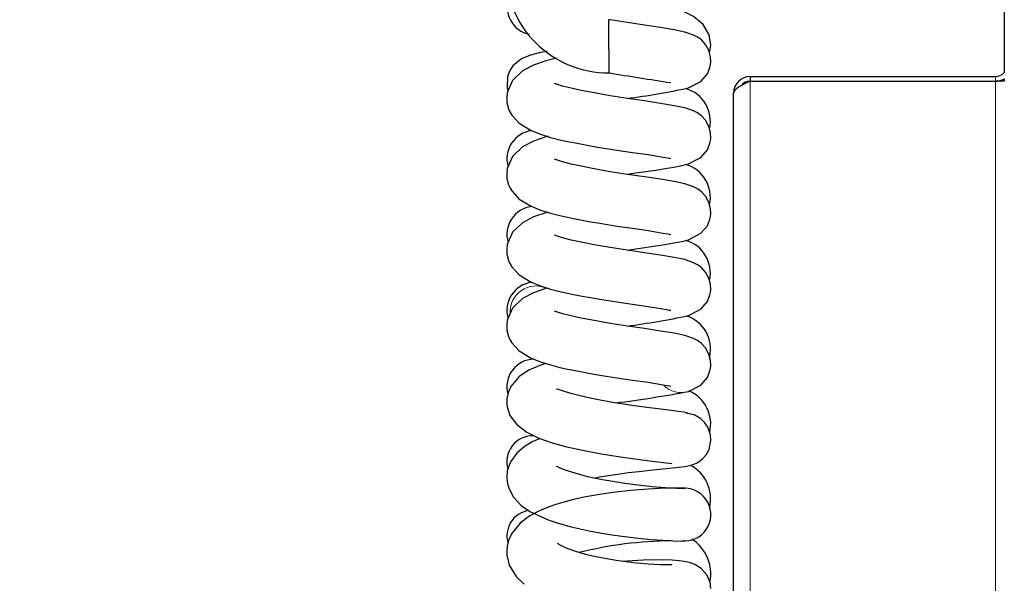
# Model space of a CAD drawing. Units: millimetres. Extents: x 0 to 210, y 0 to 297.
# Drawn here: x 129 to 137, y 271 to 276 of the extents above; entities that cross this region are included whole.
import ezdxf

# ---------------------------------------------------------------- set-up
doc = ezdxf.new("R2010")
doc.units = ezdxf.units.MM
doc.styles.add('SLDTEXTSTYLE0', font='TXT', dxfattribs={"width": 0.75})
doc.dimstyles.new('SLDDIMSTYLE1', dxfattribs={"dimtxt": 3.5, "dimasz": 3.302, "dimexe": 0, "dimexo": 0.0625, "dimgap": 0.875, "dimtad": 1, "dimdec": 0, "dimlfac": 20, "dimrnd": 1e-09, "dimzin": 12, "dimdsep": 46, "dimtxsty": 'SLDTEXTSTYLE0', "dimsah": 1, "dimcen": 0.09, "dimadec": 0, "dimazin": 3, "dimtol": 1, "dimtp": 3, "dimtm": 3, "dimtfac": 1, "dimtdec": 0, "dimtofl": 0, "dimtmove": 0, "dimatfit": 3, "dimfxl": 0, "dimfrac": 2, "dimtolj": 1, "dimarcsym": 0})

# ---------------------------------------------------------------- blocks, each defined once
blk = doc.blocks.new('_D_1')
at = {"color": 7, "linetype": 'Continuous', "lineweight": 0}
for p, q in [((135.9839, 285.0842), (114.1239, 285.0842)), ((115.1239, 195.3372), (115.1239, 285.0842)), ((140.3264, 195.3372), (114.1239, 195.3372))]:
    blk.add_line(p, q, dxfattribs=at)
at = {"color": 7, "linetype": 'Continuous', "lineweight": 18}
for points in [[(115.1239, 285.0842), (114.6239, 281.7822), (115.6239, 281.7822)], [(115.1239, 195.3372), (115.6239, 198.6392), (114.6239, 198.6392)]]:
    blk.add_solid(points, dxfattribs=at)
at = {"color": 7, "linetype": 'Continuous', "lineweight": 18, "char_height": 3.5, "attachment_point": 1, "rotation": 90, "style": 'SLDTEXTSTYLE0'}
for s, insert in [('±3', (110.6122, 243.4749)), ('1795', (110.6122, 231.8179))]:
    blk.add_mtext(s, dxfattribs=dict(at, insert=insert))

msp = doc.modelspace()

# ---------------------------------------------------------------- linework, layer by layer
at = {"color": 7, "linetype": 'Continuous', "lineweight": 25}
for p, q in [((136.90889, 280.17666), (136.90889, 275.11299)), ((133.57141, 275.30515), (133.57141, 275.55903)), ((133.57142, 275.30516), (133.57142, 275.10917)), ((134.76392, 275.07916), (134.76392, 275.03916)), ((134.76392, 275.07916), (136.83392, 275.07916)), ((134.76392, 275.03916), (136.83392, 275.03916)), ((134.76392, 275.0388), (136.83392, 275.0388)), ((136.90889, 275.0388), (136.83392, 275.0388)), ((136.90889, 275.06093), (136.90889, 275.0388)), ((134.62392, 206.72416), (134.62392, 274.93916)), ((134.24766, 272.42135), (134.24329, 272.41999))]:
    msp.add_line(p, q, dxfattribs=at)
at = {"color": 8, "linetype": 'Continuous', "lineweight": 18}
for p, q in [((134.76392, 206.58416), (134.76392, 275.0388)), ((136.83392, 275.07916), (136.83392, 275.03916)), ((136.83392, 275.0388), (136.83392, 206.58416))]:
    msp.add_line(p, q, dxfattribs=at)
at = {"color": 7, "linetype": 'Continuous', "lineweight": 25, "flags": 128}
for points in [[(134.42119, 275.27926), (134.43324, 275.3437), (134.41798, 275.43199), (134.36691, 275.51771), (134.28647, 275.58495), (134.19096, 275.63252), (134.09675, 275.66482), (134.0011, 275.68992), (133.87029, 275.71906), (133.70158, 275.75083), (133.53925, 275.77647), (133.4067, 275.79627), (133.29484, 275.81315), (133.18263, 275.83032), (133.18214, 275.8304)], [(134.24275, 274.98259), (134.3476, 275.03653), (134.40272, 275.10062), (134.4249, 275.15665), (134.42944, 275.1798), (134.43168, 275.20009), (134.43027, 275.24386), (134.4164, 275.29792), (134.38759, 275.35004), (134.35226, 275.38823), (134.31939, 275.41222), (134.28695, 275.42937), (134.2129, 275.45493), (134.12293, 275.47368), (134.00718, 275.493), (133.87222, 275.51374), (133.72965, 275.53439), (133.58387, 275.55679), (133.57157, 275.55895)], [(133.05122, 275.29067), (133.04113, 275.28905), (132.98382, 275.27825), (132.90978, 275.26014), (132.8341, 275.22924), (132.7603, 275.16813), (132.73251, 275.12463), (132.71537, 275.07631), (132.71355, 274.98333), (132.72119, 274.95867)], [(133.13079, 275.23532), (133.03843, 275.21036), (132.93678, 275.17477), (132.84386, 275.12606), (132.75906, 275.04523), (132.7144, 274.94318), (132.70959, 274.89579), (132.71193, 274.8596), (132.7254, 274.80583), (132.73562, 274.782), (132.75203, 274.75344), (132.8147, 274.68555), (132.9154, 274.62409), (132.9942, 274.59238), (133.08036, 274.56554), (133.15895, 274.54536), (133.22171, 274.53141), (133.27299, 274.52108), (133.34514, 274.50725), (133.41678, 274.49421), (133.49442, 274.48079), (133.64003, 274.45752), (133.77191, 274.43856), (133.90239, 274.41934), (134.01423, 274.40111), (134.08236, 274.38877), (134.09417, 274.38693)], [(134.76392, 275.0388), (134.71034, 275.01389), (134.66492, 274.98898), (134.63458, 274.96407), (134.62392, 274.93916)], [(133.72512, 274.2537), (133.82033, 274.26811), (133.96864, 274.28925), (134.04599, 274.30137), (134.12094, 274.31447), (134.18837, 274.32815), (134.24275, 274.3419), (134.3476, 274.39584), (134.40272, 274.45993), (134.4249, 274.51596), (134.42944, 274.5391), (134.43168, 274.5594), (134.43027, 274.60317), (134.4164, 274.65723), (134.38759, 274.70934), (134.35226, 274.74754), (134.31939, 274.77153), (134.28695, 274.78868), (134.2129, 274.81424), (134.12293, 274.83299), (134.00718, 274.85231), (133.87222, 274.87305), (133.72965, 274.8937), (133.58387, 274.9161), (133.44753, 274.94003), (133.33726, 274.9617), (133.25444, 274.97971), (133.18082, 274.99883), (133.12212, 275.01786), (133.11101, 275.0211)], [(133.05914, 274.57527), (133.03843, 274.56967), (132.93678, 274.53408), (132.84386, 274.48537), (132.75906, 274.40454), (132.7144, 274.30248), (132.70959, 274.2551), (132.71193, 274.21891), (132.7254, 274.16514), (132.73562, 274.14131), (132.75203, 274.11275), (132.8147, 274.04486), (132.9154, 273.9834), (132.9942, 273.95169), (133.08036, 273.92485), (133.15895, 273.90466), (133.22171, 273.89072), (133.27299, 273.88038), (133.34514, 273.86656), (133.41678, 273.85352), (133.49442, 273.8401), (133.64003, 273.81682), (133.77191, 273.79786), (133.90239, 273.77865), (134.01423, 273.76042), (134.08236, 273.74807), (134.09417, 273.74623)], [(133.72512, 273.61301), (133.82033, 273.62742), (133.96864, 273.64856), (134.04599, 273.66067), (134.12094, 273.67378), (134.18837, 273.68746), (134.24275, 273.70121), (134.3476, 273.75515), (134.40272, 273.81924), (134.4249, 273.87527), (134.42944, 273.89841), (134.43168, 273.91871), (134.43027, 273.96248), (134.4164, 274.01654), (134.38759, 274.06865), (134.35226, 274.10685), (134.31939, 274.13084), (134.28695, 274.14799), (134.2129, 274.17354), (134.12293, 274.19229), (134.00718, 274.21162), (133.87222, 274.23236), (133.72965, 274.25301), (133.58387, 274.27541), (133.44753, 274.29934), (133.33726, 274.32101), (133.25444, 274.33902), (133.18082, 274.35813), (133.12212, 274.37716), (133.11101, 274.38041)], [(133.05914, 273.93458), (133.03843, 273.92898), (132.93678, 273.89339), (132.84386, 273.84468), (132.75906, 273.76385), (132.7144, 273.66179), (132.70959, 273.6144), (132.71193, 273.57822), (132.7254, 273.52445), (132.73562, 273.50061), (132.75203, 273.47206), (132.8147, 273.40417), (132.9154, 273.34271), (132.9942, 273.311), (133.08036, 273.28416), (133.15895, 273.26397), (133.22171, 273.25003), (133.27299, 273.23969), (133.34514, 273.22587), (133.41678, 273.21283), (133.49442, 273.19941), (133.64003, 273.17613), (133.77191, 273.15717), (133.90239, 273.13796), (134.01423, 273.11973), (134.08236, 273.10738), (134.09417, 273.10554)], [(134.24275, 273.06052), (134.3476, 273.11446), (134.40272, 273.17854), (134.4249, 273.23458), (134.42944, 273.25772), (134.43168, 273.27802), (134.43027, 273.32178), (134.4164, 273.37584), (134.38759, 273.42796), (134.35226, 273.46615), (134.31939, 273.49015), (134.28695, 273.5073), (134.2129, 273.53285), (134.12293, 273.5516), (134.00718, 273.57093), (133.87222, 273.59167), (133.72965, 273.61232), (133.58387, 273.63472), (133.44753, 273.65865), (133.33726, 273.68031), (133.25444, 273.69832), (133.18082, 273.71744), (133.12212, 273.73647), (133.11101, 273.73972)], [(133.05379, 273.29244), (133.03843, 273.28829), (132.93678, 273.25269), (132.84386, 273.20398), (132.75906, 273.12316), (132.7144, 273.0211), (132.70959, 272.97371), (132.71193, 272.93752), (132.7254, 272.88376), (132.73562, 272.85992), (132.75203, 272.83137), (132.8147, 272.76348), (132.9154, 272.70202), (132.9942, 272.67031), (133.08036, 272.64347), (133.15895, 272.62328), (133.22171, 272.60933), (133.27299, 272.599), (133.34514, 272.58517), (133.41678, 272.57214), (133.49442, 272.55872), (133.64003, 272.53544), (133.77191, 272.51648), (133.90239, 272.49727), (134.01423, 272.47903), (134.08236, 272.46669), (134.09417, 272.46485)], [(134.24275, 272.41983), (134.3476, 272.47377), (134.40272, 272.53785), (134.4249, 272.59389), (134.42944, 272.61703), (134.43168, 272.63733), (134.43027, 272.68109), (134.4164, 272.73515), (134.38759, 272.78727), (134.35226, 272.82546), (134.31939, 272.84946), (134.28695, 272.8666), (134.2129, 272.89216), (134.12293, 272.91091), (134.00718, 272.93024), (133.87222, 272.95098), (133.72965, 272.97162), (133.58387, 272.99403), (133.44753, 273.01795), (133.33726, 273.03962), (133.25444, 273.05763), (133.18082, 273.07675), (133.12212, 273.09578), (133.11101, 273.09903)], [(133.04042, 272.65591), (132.98881, 272.63956), (132.8975, 272.59997), (132.81588, 272.5466), (132.74395, 272.46115), (132.72091, 272.4075), (132.71102, 272.35909), (132.70983, 272.3213), (132.71316, 272.28955), (132.73709, 272.21731), (132.79485, 272.14055), (132.87969, 272.07598), (132.98026, 272.02619), (133.09248, 271.98649), (133.21579, 271.95284), (133.34841, 271.92342), (133.49299, 271.89628), (133.65058, 271.8707), (133.81165, 271.8477), (133.95968, 271.8285), (134.05686, 271.81646), (134.10108, 271.81194), (134.10328, 271.81316)], [(134.2518, 272.23012), (134.25359, 272.23173), (134.2384, 272.23764), (134.20504, 272.24395), (134.15734, 272.25083), (134.09885, 272.2584), (134.03303, 272.26664), (133.8909, 272.28487), (133.74974, 272.30457), (133.6215, 272.32456), (133.51106, 272.3439), (133.4137, 272.36311), (133.33014, 272.38179), (133.26101, 272.3994), (133.2058, 272.41554), (133.16257, 272.4299), (133.13543, 272.43894), (133.1302, 272.43914)], [(133.4459, 271.68875), (133.49158, 271.69795), (133.62752, 271.71974), (133.73874, 271.73477), (133.82512, 271.7451), (133.92078, 271.75545), (134.02796, 271.76614), (134.13446, 271.77662), (134.21305, 271.78629), (134.26739, 271.79773), (134.31019, 271.8143), (134.33339, 271.82784), (134.36278, 271.85117), (134.3928, 271.88577), (134.41681, 271.92978), (134.4332, 272.0101), (134.42937, 272.05479), (134.4072, 272.11792), (134.38247, 272.15493), (134.34414, 272.19159), (134.29018, 272.22151), (134.22255, 272.23623)], [(132.99253, 272.02185), (132.92354, 271.99352), (132.8576, 271.9538), (132.79443, 271.89938), (132.74208, 271.82609), (132.71476, 271.74849), (132.70961, 271.69502), (132.7123, 271.6575), (132.72618, 271.60242), (132.76726, 271.52627), (132.83273, 271.4568), (132.90475, 271.40644), (133.05988, 271.33559), (133.1448, 271.30751), (133.25255, 271.27798), (133.40429, 271.24415), (133.49652, 271.22691), (133.59811, 271.21029), (133.70658, 271.19498), (133.81817, 271.18163), (133.92768, 271.17086), (134.02863, 271.16309), (134.11335, 271.15849), (134.1735, 271.15686), (134.20091, 271.15749), (134.19833, 271.15782)], [(134.21131, 271.60181), (134.21229, 271.60158), (134.2018, 271.60084), (134.14293, 271.60174), (134.04866, 271.60671), (133.93574, 271.6158), (133.8179, 271.62828), (133.70518, 271.64299), (133.60403, 271.65866), (133.51794, 271.67408), (133.44819, 271.68823), (133.39464, 271.70028), (133.35548, 271.70987), (133.3161, 271.72029), (133.22993, 271.74646), (133.18874, 271.76141), (133.15443, 271.77613), (133.13554, 271.78555), (133.12952, 271.78826), (133.12957, 271.78816)], [(134.21771, 271.60243), (134.19443, 271.60373), (134.15584, 271.60444), (134.04369, 271.60278), (133.90313, 271.59591), (133.75308, 271.58375), (133.60779, 271.56724), (133.47659, 271.54787), (133.36444, 271.52735), (133.27307, 271.5073), (133.18261, 271.48373), (133.12283, 271.46556), (133.06881, 271.44684), (132.98607, 271.41254), (132.90439, 271.36879), (132.82354, 271.30776), (132.75095, 271.21725), (132.7261, 271.16256), (132.71347, 271.11266), (132.70967, 271.07121), (132.71094, 271.03695), (132.73148, 270.9527), (132.78849, 270.85818), (132.85649, 270.79268)], [(134.10649, 270.95394), (134.09923, 270.95584), (134.07875, 270.95592), (134.00604, 270.95642), (133.9046, 270.96115), (133.77961, 270.97206), (133.6327, 270.99143), (133.46149, 271.02354), (133.37424, 271.04476), (133.29159, 271.06915), (133.22018, 271.0953), (133.17245, 271.1172), (133.14685, 271.13179), (133.13884, 271.13688)], [(134.43322, 270.75521), (134.42536, 270.81112), (134.39911, 270.87058), (134.35178, 270.92425), (134.29737, 270.95886), (134.25128, 270.97607), (134.20931, 270.9853), (134.1662, 270.99113), (134.1052, 270.99609), (134.02085, 270.99902), (133.86403, 270.99643), (133.76723, 270.99068), (133.69033, 270.98383)]]:
    msp.add_lwpolyline(points, dxfattribs=at)
at = {"color": 7, "linetype": 'Continuous', "lineweight": 25}
for centre, radius, start, end in [((133.57141, 275.98404), 0.875, 180, 270.006992), ((132.94911, 275.66759), 0.23693, 158.590706, 258.243839), ((179.41805, 567.25265), 295.719, 261.081222, 261.1837142), ((134.76392, 274.93916), 0.14, 90, 180), ((134.7588, 274.95419), 0.08512, 86.550315, 146.034881), ((136.83392, 275.17916), 0.1, 270, 318.569442), ((136.83392, 275.17916), 0.14, 270, 302.38065), ((132.90916, 281.24623), 6.40403, 277.320167, 282.019369), ((134.1421, 274.70185), 0.28617, 347.223513, 74.05841), ((132.94958, 274.38564), 0.23821, 97.023576, 196.501173), ((134.1421, 274.06116), 0.28617, 347.223513, 74.05841), ((132.94958, 273.74495), 0.23821, 97.023576, 196.501173), ((134.1421, 273.42047), 0.28617, 347.223513, 74.05841), ((132.94958, 273.10426), 0.23821, 97.023576, 196.501173), ((132.90916, 279.32416), 6.40403, 277.320167, 282.019369), ((134.13934, 272.77913), 0.29098, 346.605615, 72.447148), ((132.94506, 272.45907), 0.23383, 91.653491, 194.938558), ((132.48155, 281.58851), 9.33588, 277.059365, 280.897329), ((134.12698, 272.14621), 0.30403, 346.363451, 66.133424), ((132.93106, 271.82573), 0.22095, 87.897526, 196.767587), ((134.11089, 271.51338), 0.31978, 347.386928, 62.179515), ((134.20988, 271.38037), 0.22244, 263.966784, 89.633163), ((132.9279, 271.20027), 0.21647, 99.045117, 196.370488), ((134.14052, 267.74068), 3.41898, 90.729879, 103.853326), ((134.07921, 270.87894), 0.35211, 349.060602, 56.734898)]:
    msp.add_arc(centre, radius, start, end, dxfattribs=at)
at = {"color": 8, "linetype": 'Continuous', "lineweight": 18}
for centre, radius, start, end in [((132.95448, 273.0957), 0.21497, 65.153857, 183.276623), ((134.18252, 272.62093), 0.20994, 225.20986, 286.826894)]:
    msp.add_arc(centre, radius, start, end, dxfattribs=at)

# ---------------------------------------------------------------- dimensions: what is measured, and where the dimension line sits
at = {"color": 7, "linetype": 'Continuous', "lineweight": 18}
dim = msp.add_linear_dim(base=(115.12389, 285.08416), p1=(141.32639, 195.33716), p2=(136.98392, 285.08416), angle=90, dimstyle='SLDDIMSTYLE1', dxfattribs=at)
dim.commit()
dim.dimension.update_dxf_attribs({"geometry": '_D_1', "text_midpoint": (115.12389, 240.21066), "dimtype": 160})

doc.saveas('drawing.dxf')
